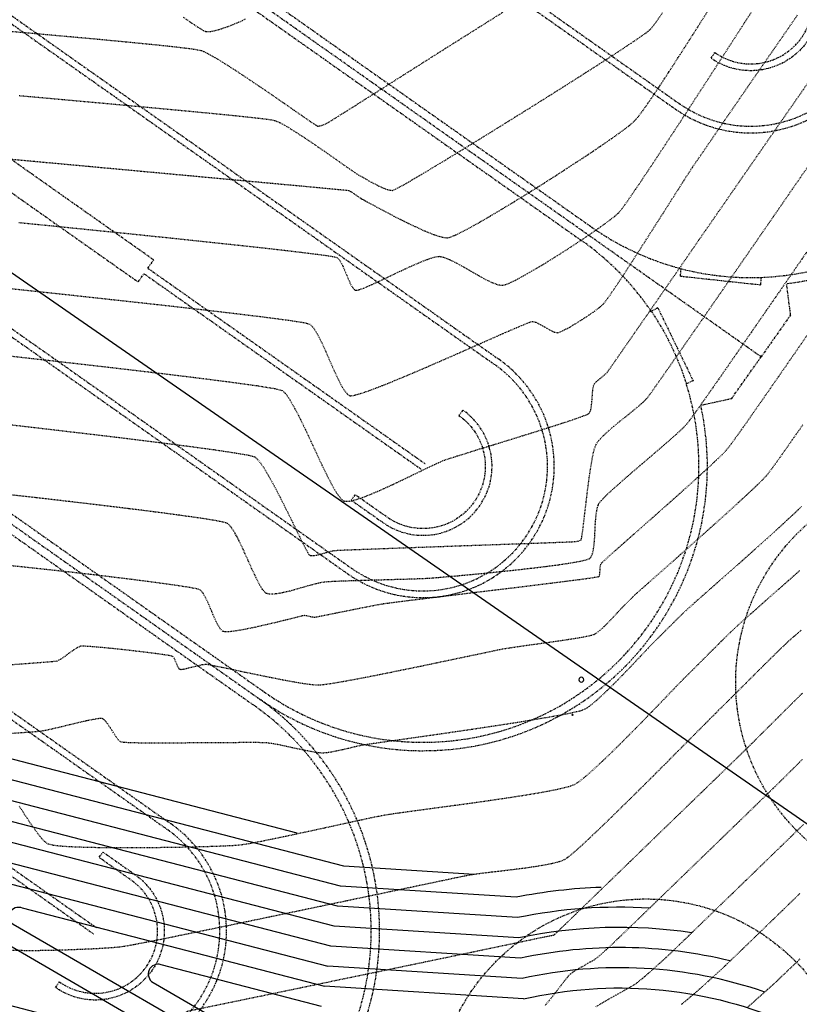
# Model space of a CAD drawing. Units: feet. Extents: x 2182656 to 2183590, y 1199874 to 1201013.
# Drawn here: x 2183245 to 2183361, y 1200447 to 1200594 of the extents above; entities that cross this region are included whole.
import ezdxf

# ---------------------------------------------------------------- set-up
doc = ezdxf.new("R2010")
doc.units = ezdxf.units.FT
doc.header["$LTSCALE"] = 0.5
doc.header["$MEASUREMENT"] = 0
for name, pattern in [('HIDDEN', [0.375, 0.25, -0.125]), ('HIDDEN2', [0.1875, 0.125, -0.0625]), ('PHANTOM2', [1.25, 0.625, -0.125, 0.125, -0.125, 0.125, -0.125])]:
    doc.linetypes.add(name, pattern=pattern)
for name, color, linetype in [('E-BORE', 4, 'CONTINUOUS'), ('F-FUTURE', 11, 'PHANTOM2'), ('P-FENCE', 52, 'FENCE'), ('s-TEXT', 3, 'CONTINUOUS'), ('SRF-E-CONT-MJR', 250, 'HIDDEN'), ('SRF-E-CONT-MNR', 252, 'HIDDEN2'), ('SRF-P-CONT-MJR', 191, 'CONTINUOUS'), ('SRF-P-CONT-MNR', 11, 'CONTINUOUS')]:
    doc.layers.add(name, color=color, linetype=linetype)
doc.styles.get("Standard").update_dxf_attribs({"font": 'simplex.shx'})
doc.linetypes.add('FENCE', pattern='A,0.5,-0.2,["X",Standard,S=0.1,R=0,X=-0.1,Y=-0.05],-0.07', length=0.77)

# ---------------------------------------------------------------- blocks, each defined once
blk = doc.blocks.new('*U111')
at = {"layer": 'E-BORE'}
for p, q in [((2183326.723234, 1200490.162234), (2183326.935366, 1200490.374366)), ((2183326.723234, 1200490.374366), (2183326.935366, 1200490.162234))]:
    blk.add_line(p, q, dxfattribs=at)
blk = doc.blocks.new('BORE-flat-21')
at = {"layer": 'E-BORE'}
for start_param, end_param in [(5.497787, 8.63938), (2.356194, 5.497787)]:
    blk.add_ellipse((0, 0), major_axis=(0.265, 0.265), ratio=1, start_param=start_param, end_param=end_param, dxfattribs=at)
blk = doc.blocks.new('*U155')
at = {"layer": 's-TEXT'}
blk.add_blockref('BORE-flat-21', (2183328.16, 1200495.5), dxfattribs=at)
blk = doc.blocks.new('A$C7e87f337-flat-1')
at = {"layer": 'F-FUTURE'}
for p, q in [((198.16, 145.06), (283.76, 84.69)), ((198.73, 145.88), (284.34, 85.51)), ((171.36, 107.06), (256.96, 46.69)), ((171.93, 107.88), (257.54, 47.51)), ((150.03, 76.82), (235.64, 16.45)), ((149.46, 76.01), (235.06, 15.64)), ((204.83, 60.21), (246.01, 31.16)), ((205.41, 61.02), (246.59, 31.98)), ((284.54, 59.85), (284.67, 61.1)), ((284.54, 59.85), (296.47, 58.56)), ((296.47, 58.56), (296.59, 59.66)), ((300.92, 54.08), (300.33, 58.71)), ((281.2, 55.11), (280.06, 54.56)), ((281.2, 55.11), (286.42, 44.31)), ((300.92, 54.08), (296.53, 47.85)), ((292.13, 41.62), (296.53, 47.85)), ((286.42, 44.31), (285.42, 43.83)), ((292.13, 41.62), (287.57, 40.62)), ((123.23, 38.82), (208.84, -21.55)), ((122.66, 38.01), (208.26, -22.36)), ((156.71, -8.03), (197.89, -37.07)), ((156.13, -8.85), (197.31, -37.89))]:
    blk.add_line(p, q, dxfattribs=at)
for points in [[(296.53, 47.85), (126.2, 167.97)], [(130.19, 166.68), (190.59, 124.09), (191.77, 124.29), (191.95, 123.13), (271.37, 67.12)], [(128.75, 164.64), (189.15, 122.05), (189.35, 120.87), (190.51, 121.08), (269.93, 65.08)], [(77.51, 98.91), (221.95, -2.96)], [(77.51, 98.91), (221.95, -2.96)], [(81.49, 97.63), (141.89, 55.04), (143.07, 55.24), (143.25, 54.07), (222.67, -1.93)], [(80.05, 95.58), (140.45, 52.99), (140.65, 51.81), (141.81, 52.03), (221.23, -3.98)], [(205.41, 61.02), (206.27, 62.25), (161.84, 93.59)], [(159.53, 90.32), (203.96, 58.98), (204.83, 60.21)]]:
    blk.add_lwpolyline(points, dxfattribs=at)
for points in [[(319.35, 135.15, -0.683734), (300.41, 58.73, -0.683734)], [(221.95, -2.96, 0.683734), (287.59, 40.54, 0.683734)], [(221.95, -2.96, -0.683734), (203.01, -79.38, -0.683734)]]:
    blk.add_lwpolyline(points, format="xyb", dxfattribs=at)
at = {"layer": 'F-FUTURE', "flags": 128}
for points in [[(289.67, 93.07, 1), (300.33, 108.19), (295.56, 111.55), (296.14, 112.37), (300.91, 109, -1), (289.09, 92.25)], [(251.63, 39.13, -1), (240.97, 24.01), (236.2, 27.37), (235.62, 26.56), (240.39, 23.2, 1), (252.21, 39.95)], [(192.27, -45.04, 1), (202.93, -29.92), (198.16, -26.56), (198.74, -25.74), (203.51, -29.11, -1), (191.69, -45.86)]]:
    blk.add_lwpolyline(points, format="xyb", close=True, dxfattribs=at)
for points in [[(284.66, 60.95, 0.073567), (296.59, 59.66, 0.008427)], [(280.2, 54.63, -0.073567), (285.42, 43.83, -0.008427)]]:
    blk.add_lwpolyline(points, format="xyb", dxfattribs=at)
at = {"layer": 'F-FUTURE'}
for centre, radius, start, end in [((295, 100.63), 41, 272.2222, 54.8072), ((295, 100.63), 19.5, 234.8072, 54.8072), ((295, 100.63), 18.5, 234.8072, 54.8072), ((295, 100.63), 41, 234.8072, 255.3924), ((246.3, 31.57), 41, 34.222, 54.8072), ((246.3, 31.57), 19.5, 234.8072, 54.8072), ((246.3, 31.57), 18.5, 234.8072, 54.8072), ((246.3, 31.57), 41, 234.8072, 17.3923), ((197.6, -37.48), 41, 272.2222, 54.8072), ((197.6, -37.48), 19.5, 234.8072, 54.8072), ((197.6, -37.48), 18.5, 234.8072, 54.8072)]:
    blk.add_arc(centre, radius, start, end, dxfattribs=at)

msp = doc.modelspace()

# ---------------------------------------------------------------- linework, layer by layer
at = {"layer": 'F-FUTURE'}
for centre in [(2183382.42, 1200495.11), (2183337.73, 1200431.59)]:
    msp.add_circle(centre, 31.33, dxfattribs=at)
at = {"layer": 'P-FENCE', "elevation": 0}
msp.add_lwpolyline([(2182916.41, 1200426.27), (2183083.27, 1200667.05), (2183473.46, 1200396.65), (2183301.63, 1200148.7), (2183030.35, 1200176.83), (2182836.6, 1200311.1), (2182904.45, 1200409.01)], dxfattribs=at)
at = {"layer": 'SRF-E-CONT-MJR', "color": 250, "linetype": 'HIDDEN', "lineweight": -3}
for points, elevation in [([(2183238.38, 1200573.33), (2183246.8, 1200572.55), (2183254.97, 1200571.8), (2183262.75, 1200571.08), (2183269.98, 1200570.41), (2183276.51, 1200569.81), (2183282.21, 1200569.28), (2183286.91, 1200568.85), (2183290.47, 1200568.51), (2183292.74, 1200568.3), (2183293.57, 1200568.21), (2183293.87, 1200568.06), (2183294.23, 1200567.82), (2183294.62, 1200567.54), (2183294.98, 1200567.29), (2183295.26, 1200567.1), (2183295.6, 1200566.91), (2183296.36, 1200566.49), (2183297.45, 1200565.9), (2183298.78, 1200565.18), (2183300.29, 1200564.4), (2183301.88, 1200563.6), (2183303.48, 1200562.83), (2183305, 1200562.15), (2183306.35, 1200561.61), (2183307.47, 1200561.26), (2183308.27, 1200561.16), (2183308.91, 1200561.35), (2183309.98, 1200561.84), (2183311.42, 1200562.59), (2183313.16, 1200563.56), (2183315.15, 1200564.72), (2183317.32, 1200566.02), (2183319.61, 1200567.42), (2183321.98, 1200568.9), (2183324.34, 1200570.4), (2183326.65, 1200571.9), (2183328.85, 1200573.34), (2183330.87, 1200574.7), (2183332.66, 1200575.93), (2183334.15, 1200577), (2183335.29, 1200577.86), (2183336.02, 1200578.49), (2183336.6, 1200579.16), (2183337.43, 1200580.28), (2183338.49, 1200581.8), (2183339.73, 1200583.64), (2183341.12, 1200585.76), (2183342.63, 1200588.1), (2183344.23, 1200590.6), (2183345.89, 1200593.2), (2183347.56, 1200595.85)], 805), ([(2183361.64, 1200559.05), (2183359.05, 1200555.29), (2183356.53, 1200551.64), (2183354.11, 1200548.15), (2183351.85, 1200544.88), (2183349.78, 1200541.9), (2183347.95, 1200539.27), (2183346.39, 1200537.04), (2183345.15, 1200535.29), (2183344.27, 1200534.08), (2183343.79, 1200533.46), (2183343.16, 1200532.81), (2183342.24, 1200531.96), (2183341.08, 1200530.93), (2183339.75, 1200529.78), (2183338.32, 1200528.56), (2183336.84, 1200527.3), (2183335.39, 1200526.05), (2183334.02, 1200524.86), (2183332.8, 1200523.77), (2183331.8, 1200522.83), (2183331.07, 1200522.09), (2183330.67, 1200521.58), (2183330.45, 1200520.94), (2183330.31, 1200520.07), (2183330.21, 1200519.05), (2183330.15, 1200517.93), (2183330.1, 1200516.8), (2183330.02, 1200515.73), (2183329.89, 1200514.77), (2183329.74, 1200514.15), (2183329.6, 1200513.78), (2183329.48, 1200513.6), (2183329.41, 1200513.53), (2183329.35, 1200513.48), (2183329.18, 1200513.39), (2183328.76, 1200513.25), (2183327.93, 1200513.06), (2183326.53, 1200512.8), (2183324.8, 1200512.54), (2183322.81, 1200512.28), (2183320.64, 1200512.02), (2183318.37, 1200511.76), (2183316.07, 1200511.52), (2183313.83, 1200511.29), (2183311.71, 1200511.09), (2183309.8, 1200510.91), (2183308.18, 1200510.77), (2183306.92, 1200510.66), (2183306.1, 1200510.59), (2183305.26, 1200510.53), (2183304.1, 1200510.48), (2183302.7, 1200510.43), (2183301.12, 1200510.39), (2183299.43, 1200510.34), (2183297.69, 1200510.29), (2183295.97, 1200510.24), (2183294.32, 1200510.19), (2183292.83, 1200510.15), (2183291.54, 1200510.1), (2183290.53, 1200510.04), (2183289.86, 1200509.99), (2183289.11, 1200509.85), (2183288.18, 1200509.62), (2183287.13, 1200509.32), (2183286, 1200508.99), (2183284.86, 1200508.68), (2183283.77, 1200508.42), (2183282.78, 1200508.25), (2183282.11, 1200508.2), (2183281.69, 1200508.23), (2183281.46, 1200508.29), (2183281.36, 1200508.33), (2183281.28, 1200508.38), (2183281.1, 1200508.53), (2183280.8, 1200508.88), (2183280.38, 1200509.55), (2183279.81, 1200510.65), (2183279.2, 1200511.95), (2183278.58, 1200513.35), (2183277.94, 1200514.77), (2183277.31, 1200516.11), (2183276.69, 1200517.27), (2183276.11, 1200518.18), (2183275.57, 1200518.73), (2183274.89, 1200518.93), (2183273.39, 1200519.21), (2183271.16, 1200519.56), (2183268.27, 1200519.96), (2183264.83, 1200520.42), (2183260.91, 1200520.91), (2183256.59, 1200521.44), (2183251.97, 1200521.98), (2183247.12, 1200522.54), (2183242.14, 1200523.1)], 800), ([(2183360.81, 1200502.87), (2183359.72, 1200501.9), (2183358.85, 1200501.13), (2183358.27, 1200500.59), (2183357.66, 1200500), (2183356.85, 1200499.21), (2183355.9, 1200498.27), (2183354.84, 1200497.22), (2183353.71, 1200496.1), (2183352.57, 1200494.96), (2183351.45, 1200493.84), (2183350.39, 1200492.78), (2183349.44, 1200491.84), (2183348.64, 1200491.05), (2183348.04, 1200490.45), (2183347.51, 1200489.92), (2183346.64, 1200489.05), (2183345.48, 1200487.88), (2183344.07, 1200486.46), (2183342.46, 1200484.84), (2183340.7, 1200483.07), (2183338.85, 1200481.22), (2183336.94, 1200479.32), (2183335.02, 1200477.42), (2183333.15, 1200475.59), (2183331.38, 1200473.87), (2183329.74, 1200472.31), (2183328.3, 1200470.96), (2183327.09, 1200469.88), (2183326.17, 1200469.11), (2183325.58, 1200468.71), (2183324.83, 1200468.42), (2183323.78, 1200468.16), (2183322.5, 1200467.91), (2183321.05, 1200467.67), (2183319.49, 1200467.45), (2183317.9, 1200467.25), (2183316.33, 1200467.06), (2183314.85, 1200466.89), (2183313.52, 1200466.73), (2183312.4, 1200466.59), (2183311.57, 1200466.46), (2183310.88, 1200466.32), (2183309.59, 1200466.06), (2183307.78, 1200465.68), (2183305.5, 1200465.2), (2183302.82, 1200464.64), (2183299.81, 1200464), (2183296.53, 1200463.31), (2183293.05, 1200462.58), (2183289.44, 1200461.82), (2183285.76, 1200461.05), (2183282.07, 1200460.28), (2183278.44, 1200459.52), (2183274.94, 1200458.79), (2183271.63, 1200458.11), (2183268.58, 1200457.49), (2183265.86, 1200456.93), (2183263.52, 1200456.47), (2183261.64, 1200456.11), (2183260.28, 1200455.86), (2183259.51, 1200455.75), (2183258.59, 1200455.67), (2183257.29, 1200455.58), (2183255.68, 1200455.49), (2183253.82, 1200455.41), (2183251.8, 1200455.33), (2183249.68, 1200455.27), (2183247.54, 1200455.23), (2183245.44, 1200455.23), (2183243.46, 1200455.25)], 795), ([(2183360.63, 1200453.99), (2183359.48, 1200452.89), (2183358.49, 1200451.94), (2183357.71, 1200451.2), (2183357.19, 1200450.71), (2183356.59, 1200450.16), (2183355.82, 1200449.46), (2183354.92, 1200448.65), (2183353.93, 1200447.77), (2183352.89, 1200446.85)], 790)]:
    msp.add_lwpolyline(points, dxfattribs=dict(at, elevation=elevation))
at = {"layer": 'SRF-E-CONT-MNR', "color": 252, "linetype": 'HIDDEN2', "lineweight": -3}
for points, elevation in [([(2183244.57, 1200563.45), (2183247.06, 1200563.2), (2183249.92, 1200562.91), (2183253.07, 1200562.59), (2183256.45, 1200562.25), (2183260, 1200561.89), (2183263.65, 1200561.51), (2183267.34, 1200561.13), (2183271, 1200560.74), (2183274.56, 1200560.36), (2183277.97, 1200560), (2183281.15, 1200559.65), (2183284.04, 1200559.32), (2183286.58, 1200559.02), (2183288.69, 1200558.76), (2183290.33, 1200558.54), (2183291.41, 1200558.36), (2183291.87, 1200558.24), (2183292.27, 1200557.8), (2183292.66, 1200557.07), (2183293.05, 1200556.17), (2183293.44, 1200555.23), (2183293.82, 1200554.37), (2183294.13, 1200553.82), (2183294.36, 1200553.53), (2183294.51, 1200553.41), (2183294.58, 1200553.38), (2183294.64, 1200553.37), (2183294.8, 1200553.38), (2183295.16, 1200553.47), (2183295.82, 1200553.71), (2183296.91, 1200554.17), (2183298.2, 1200554.77), (2183299.63, 1200555.45), (2183301.13, 1200556.16), (2183302.62, 1200556.85), (2183304.02, 1200557.47), (2183305.27, 1200557.97), (2183306.28, 1200558.31), (2183307, 1200558.42), (2183307.69, 1200558.29), (2183308.55, 1200557.95), (2183309.55, 1200557.45), (2183310.63, 1200556.85), (2183311.75, 1200556.2), (2183312.86, 1200555.56), (2183313.94, 1200554.98), (2183314.92, 1200554.51), (2183315.76, 1200554.2), (2183316.43, 1200554.11), (2183317.06, 1200554.28), (2183318.03, 1200554.71), (2183319.28, 1200555.37), (2183320.75, 1200556.19), (2183322.38, 1200557.16), (2183324.11, 1200558.22), (2183325.87, 1200559.34), (2183327.6, 1200560.47), (2183329.24, 1200561.57), (2183330.74, 1200562.61), (2183332.02, 1200563.53), (2183333.03, 1200564.31), (2183333.7, 1200564.89), (2183334.19, 1200565.49), (2183335.04, 1200566.68), (2183336.22, 1200568.38), (2183337.67, 1200570.55), (2183339.37, 1200573.1), (2183341.27, 1200575.99), (2183343.34, 1200579.14), (2183345.53, 1200582.51), (2183347.8, 1200586.01), (2183350.13, 1200589.61), (2183352.46, 1200593.22), (2183354.76, 1200596.79)], 804), ([(2183242.75, 1200591.91), (2183247.59, 1200591.49), (2183252.22, 1200591.07), (2183256.56, 1200590.68), (2183260.51, 1200590.3), (2183264.01, 1200589.96), (2183266.96, 1200589.65), (2183269.28, 1200589.39), (2183270.89, 1200589.17), (2183271.71, 1200589), (2183272.54, 1200588.62), (2183273.71, 1200587.97), (2183275.14, 1200587.09), (2183276.77, 1200586.04), (2183278.53, 1200584.88), (2183280.35, 1200583.65), (2183282.16, 1200582.42), (2183283.89, 1200581.22), (2183285.47, 1200580.12), (2183286.84, 1200579.18), (2183287.92, 1200578.43), (2183288.64, 1200577.94), (2183288.95, 1200577.76), (2183289.25, 1200577.79), (2183289.65, 1200577.91), (2183290.06, 1200578.07), (2183290.36, 1200578.2), (2183290.69, 1200578.4), (2183291.56, 1200578.95), (2183292.91, 1200579.79), (2183294.67, 1200580.9), (2183296.79, 1200582.24), (2183299.2, 1200583.77), (2183301.86, 1200585.45), (2183304.7, 1200587.25), (2183307.65, 1200589.12), (2183310.67, 1200591.02), (2183313.69, 1200592.93), (2183316.66, 1200594.8)], 807), ([(2183244.63, 1200582.31), (2183251.1, 1200581.73), (2183257.27, 1200581.17), (2183263.03, 1200580.64), (2183268.27, 1200580.15), (2183272.87, 1200579.71), (2183276.72, 1200579.33), (2183279.71, 1200579.01), (2183281.72, 1200578.77), (2183282.64, 1200578.6), (2183283.43, 1200578.25), (2183284.49, 1200577.65), (2183285.74, 1200576.87), (2183287.12, 1200575.97), (2183288.57, 1200574.99), (2183290.02, 1200573.99), (2183291.41, 1200573.02), (2183292.66, 1200572.13), (2183293.73, 1200571.39), (2183294.53, 1200570.84), (2183295.01, 1200570.53), (2183295.58, 1200570.21), (2183296.3, 1200569.8), (2183297.12, 1200569.35), (2183297.98, 1200568.91), (2183298.8, 1200568.53), (2183299.53, 1200568.28), (2183300.1, 1200568.21), (2183300.54, 1200568.4), (2183301.5, 1200568.91), (2183302.91, 1200569.72), (2183304.71, 1200570.78), (2183306.84, 1200572.05), (2183309.24, 1200573.51), (2183311.85, 1200575.11), (2183314.62, 1200576.82), (2183317.49, 1200578.6), (2183320.39, 1200580.4), (2183323.27, 1200582.21), (2183326.06, 1200583.97), (2183328.72, 1200585.66), (2183331.17, 1200587.23), (2183333.36, 1200588.65), (2183335.23, 1200589.89), (2183336.72, 1200590.89), (2183337.78, 1200591.64), (2183338.34, 1200592.08), (2183338.86, 1200592.68), (2183339.48, 1200593.53), (2183340.19, 1200594.6)], 806), ([(2183243.41, 1200553.62), (2183251.04, 1200552.81), (2183258.32, 1200552.01), (2183265.11, 1200551.27), (2183271.26, 1200550.57), (2183276.65, 1200549.94), (2183281.14, 1200549.39), (2183284.58, 1200548.94), (2183286.85, 1200548.59), (2183287.8, 1200548.36), (2183288.34, 1200547.8), (2183288.92, 1200546.87), (2183289.53, 1200545.67), (2183290.16, 1200544.29), (2183290.79, 1200542.83), (2183291.43, 1200541.39), (2183292.05, 1200540.06), (2183292.64, 1200538.94), (2183293.1, 1200538.26), (2183293.42, 1200537.91), (2183293.63, 1200537.76), (2183293.73, 1200537.72), (2183293.8, 1200537.7), (2183294.01, 1200537.7), (2183294.47, 1200537.79), (2183295.33, 1200538.03), (2183296.77, 1200538.52), (2183298.55, 1200539.2), (2183300.59, 1200540.03), (2183302.83, 1200540.96), (2183305.19, 1200541.97), (2183307.62, 1200543.03), (2183310.03, 1200544.09), (2183312.37, 1200545.12), (2183314.56, 1200546.09), (2183316.53, 1200546.96), (2183318.22, 1200547.69), (2183319.56, 1200548.26), (2183320.47, 1200548.63), (2183320.9, 1200548.75), (2183321.4, 1200548.62), (2183322.05, 1200548.3), (2183322.76, 1200547.88), (2183323.47, 1200547.47), (2183324.11, 1200547.17), (2183324.6, 1200547.06), (2183325, 1200547.18), (2183325.63, 1200547.48), (2183326.44, 1200547.91), (2183327.35, 1200548.45), (2183328.31, 1200549.05), (2183329.25, 1200549.67), (2183330.12, 1200550.28), (2183330.85, 1200550.83), (2183331.38, 1200551.29), (2183331.78, 1200551.78), (2183332.41, 1200552.66), (2183333.24, 1200553.88), (2183334.24, 1200555.38), (2183335.35, 1200557.1), (2183336.55, 1200558.96), (2183337.8, 1200560.91), (2183339.06, 1200562.88), (2183340.29, 1200564.81), (2183341.45, 1200566.64), (2183342.51, 1200568.3), (2183343.42, 1200569.73), (2183344.16, 1200570.87), (2183344.67, 1200571.66), (2183345.11, 1200572.29), (2183345.84, 1200573.36), (2183346.83, 1200574.81), (2183348.05, 1200576.58), (2183349.47, 1200578.65), (2183351.06, 1200580.95), (2183352.77, 1200583.44), (2183354.59, 1200586.07), (2183356.48, 1200588.8), (2183358.4, 1200591.57), (2183360.32, 1200594.34)], 803), ([(2183269, 1200593.96), (2183270.18, 1200593.13), (2183271.18, 1200592.46), (2183271.95, 1200592), (2183272.42, 1200591.81), (2183273.01, 1200591.82), (2183273.78, 1200591.98), (2183274.66, 1200592.24), (2183275.57, 1200592.56), (2183276.44, 1200592.89), (2183277.21, 1200593.22), (2183277.81, 1200593.48), (2183278.27, 1200593.75)], 808), ([(2183240.55, 1200543.92), (2183249.07, 1200542.96), (2183257.03, 1200542.05), (2183264.25, 1200541.2), (2183270.59, 1200540.43), (2183275.86, 1200539.76), (2183279.92, 1200539.2), (2183282.59, 1200538.77), (2183283.72, 1200538.48), (2183284.27, 1200537.94), (2183284.9, 1200537.01), (2183285.6, 1200535.76), (2183286.36, 1200534.28), (2183287.16, 1200532.63), (2183287.98, 1200530.88), (2183288.8, 1200529.1), (2183289.61, 1200527.38), (2183290.39, 1200525.78), (2183291.12, 1200524.38), (2183291.79, 1200523.24), (2183292.27, 1200522.57), (2183292.59, 1200522.24), (2183292.78, 1200522.1), (2183292.87, 1200522.06), (2183292.97, 1200522.03), (2183293.22, 1200522.01), (2183293.68, 1200522.04), (2183294.46, 1200522.21), (2183295.64, 1200522.59), (2183297.01, 1200523.13), (2183298.51, 1200523.77), (2183300.08, 1200524.49), (2183301.67, 1200525.24), (2183303.21, 1200525.98), (2183304.64, 1200526.68), (2183305.92, 1200527.3), (2183306.98, 1200527.78), (2183307.76, 1200528.11), (2183308.53, 1200528.37), (2183309.72, 1200528.75), (2183311.25, 1200529.23), (2183313.04, 1200529.79), (2183315.03, 1200530.4), (2183317.14, 1200531.05), (2183319.29, 1200531.72), (2183321.41, 1200532.38), (2183323.43, 1200533.02), (2183325.26, 1200533.61), (2183326.85, 1200534.13), (2183328.1, 1200534.57), (2183328.82, 1200534.84), (2183329.17, 1200535), (2183329.3, 1200535.08), (2183329.33, 1200535.11), (2183329.38, 1200535.16), (2183329.45, 1200535.32), (2183329.55, 1200535.62), (2183329.65, 1200536.13), (2183329.73, 1200536.89), (2183329.79, 1200537.68), (2183329.84, 1200538.41), (2183329.91, 1200539), (2183330, 1200539.36), (2183330.27, 1200539.69), (2183330.7, 1200540.07), (2183331.19, 1200540.47), (2183331.64, 1200540.84), (2183331.97, 1200541.15), (2183332.29, 1200541.6), (2183333.11, 1200542.77), (2183334.38, 1200544.6), (2183336.05, 1200547), (2183338.06, 1200549.91), (2183340.37, 1200553.24), (2183342.92, 1200556.93), (2183345.66, 1200560.9), (2183348.55, 1200565.07), (2183351.53, 1200569.37), (2183354.55, 1200573.72), (2183357.56, 1200578.06), (2183360.51, 1200582.3), (2183363.35, 1200586.38)], 802), ([(2183239.61, 1200533.82), (2183246.45, 1200533.04), (2183252.98, 1200532.27), (2183259.08, 1200531.55), (2183264.61, 1200530.86), (2183269.47, 1200530.24), (2183273.52, 1200529.69), (2183276.65, 1200529.22), (2183278.73, 1200528.86), (2183279.65, 1200528.61), (2183280.22, 1200528.04), (2183280.91, 1200527.08), (2183281.68, 1200525.8), (2183282.52, 1200524.28), (2183283.38, 1200522.62), (2183284.25, 1200520.9), (2183285.08, 1200519.2), (2183285.86, 1200517.61), (2183286.54, 1200516.2), (2183287.12, 1200515.08), (2183287.47, 1200514.43), (2183287.66, 1200514.12), (2183287.75, 1200514.01), (2183287.79, 1200513.99), (2183287.86, 1200513.96), (2183288.02, 1200513.94), (2183288.33, 1200513.94), (2183288.83, 1200514.03), (2183289.54, 1200514.2), (2183290.28, 1200514.41), (2183290.94, 1200514.6), (2183291.46, 1200514.7), (2183291.92, 1200514.73), (2183292.97, 1200514.78), (2183294.53, 1200514.84), (2183296.52, 1200514.91), (2183298.86, 1200515), (2183301.48, 1200515.1), (2183304.28, 1200515.2), (2183307.21, 1200515.3), (2183310.16, 1200515.41), (2183313.08, 1200515.51), (2183315.88, 1200515.61), (2183318.47, 1200515.7), (2183320.79, 1200515.78), (2183322.75, 1200515.85), (2183324.27, 1200515.91), (2183325.28, 1200515.95), (2183325.7, 1200515.96), (2183326.13, 1200515.98), (2183326.69, 1200516), (2183327.28, 1200516.04), (2183327.7, 1200516.1), (2183327.95, 1200516.17), (2183328.07, 1200516.23), (2183328.11, 1200516.27), (2183328.13, 1200516.3), (2183328.16, 1200516.42), (2183328.23, 1200516.76), (2183328.34, 1200517.47), (2183328.49, 1200518.7), (2183328.67, 1200520.22), (2183328.87, 1200521.93), (2183329.09, 1200523.72), (2183329.32, 1200525.5), (2183329.57, 1200527.16), (2183329.82, 1200528.61), (2183330.08, 1200529.75), (2183330.34, 1200530.47), (2183330.74, 1200531.05), (2183331.35, 1200531.71), (2183332.12, 1200532.42), (2183333, 1200533.18), (2183333.94, 1200533.95), (2183334.9, 1200534.72), (2183335.82, 1200535.46), (2183336.65, 1200536.15), (2183337.36, 1200536.77), (2183337.88, 1200537.3), (2183338.32, 1200537.88), (2183339.2, 1200539.11), (2183340.47, 1200540.92), (2183342.1, 1200543.25), (2183344.04, 1200546.04), (2183346.23, 1200549.2), (2183348.64, 1200552.68), (2183351.22, 1200556.41), (2183353.92, 1200560.31), (2183356.7, 1200564.33), (2183359.5, 1200568.39), (2183362.3, 1200572.43)], 801), ([(2183361.8, 1200546.83), (2183359.55, 1200543.57), (2183357.43, 1200540.52), (2183355.49, 1200537.72), (2183353.76, 1200535.24), (2183352.28, 1200533.13), (2183351.08, 1200531.46), (2183350.21, 1200530.26), (2183349.7, 1200529.62), (2183349.03, 1200528.91), (2183347.98, 1200527.91), (2183346.64, 1200526.66), (2183345.07, 1200525.23), (2183343.32, 1200523.66), (2183341.48, 1200522.02), (2183339.6, 1200520.35), (2183337.75, 1200518.71), (2183336, 1200517.16), (2183334.41, 1200515.76), (2183333.05, 1200514.56), (2183331.99, 1200513.6), (2183331.28, 1200512.96), (2183331.01, 1200512.69), (2183330.93, 1200512.37), (2183330.89, 1200511.93), (2183330.87, 1200511.45), (2183330.83, 1200511.11), (2183330.78, 1200510.91), (2183330.74, 1200510.82), (2183330.71, 1200510.78), (2183330.69, 1200510.77), (2183330.56, 1200510.74), (2183330.18, 1200510.68), (2183329.35, 1200510.56), (2183327.85, 1200510.35), (2183325.9, 1200510.1), (2183323.61, 1200509.81), (2183321.04, 1200509.49), (2183318.28, 1200509.15), (2183315.41, 1200508.81), (2183312.52, 1200508.46), (2183309.7, 1200508.11), (2183307.02, 1200507.79), (2183304.57, 1200507.49), (2183302.43, 1200507.23), (2183300.68, 1200507.01), (2183299.41, 1200506.85), (2183298.7, 1200506.75), (2183297.91, 1200506.61), (2183296.86, 1200506.41), (2183295.62, 1200506.17), (2183294.28, 1200505.9), (2183292.92, 1200505.62), (2183291.61, 1200505.36), (2183290.43, 1200505.12), (2183289.47, 1200504.93), (2183288.79, 1200504.8), (2183288.48, 1200504.75), (2183288.15, 1200504.79), (2183287.73, 1200504.89), (2183287.31, 1200504.98), (2183286.98, 1200505.03), (2183286.6, 1200504.95), (2183285.71, 1200504.73), (2183284.45, 1200504.42), (2183282.93, 1200504.04), (2183281.27, 1200503.65), (2183279.58, 1200503.27), (2183277.98, 1200502.94), (2183276.6, 1200502.71), (2183275.72, 1200502.62), (2183275.24, 1200502.61), (2183275.02, 1200502.64), (2183274.94, 1200502.67), (2183274.85, 1200502.72), (2183274.68, 1200502.86), (2183274.42, 1200503.18), (2183274.08, 1200503.75), (2183273.65, 1200504.66), (2183273.22, 1200505.67), (2183272.79, 1200506.69), (2183272.36, 1200507.63), (2183271.93, 1200508.38), (2183271.5, 1200508.85), (2183271, 1200509), (2183269.93, 1200509.2), (2183268.35, 1200509.45), (2183266.33, 1200509.74), (2183263.93, 1200510.06), (2183261.23, 1200510.41), (2183258.28, 1200510.77), (2183255.15, 1200511.14), (2183251.92, 1200511.51), (2183248.64, 1200511.87), (2183245.39, 1200512.22), (2183242.23, 1200512.54)], 799), ([(2183361.07, 1200533.39), (2183359.45, 1200531.08), (2183358.07, 1200529.11), (2183356.94, 1200527.53), (2183356.11, 1200526.4), (2183355.61, 1200525.77), (2183354.98, 1200525.11), (2183354.01, 1200524.17), (2183352.77, 1200523.01), (2183351.31, 1200521.66), (2183349.68, 1200520.17), (2183347.93, 1200518.6), (2183346.13, 1200516.99), (2183344.33, 1200515.38), (2183342.57, 1200513.82), (2183340.92, 1200512.36), (2183339.44, 1200511.05), (2183338.17, 1200509.93), (2183337.16, 1200509.05), (2183336.49, 1200508.45), (2183336.19, 1200508.19), (2183335.87, 1200507.87), (2183335.46, 1200507.46), (2183335.01, 1200507.02), (2183334.6, 1200506.61), (2183334.28, 1200506.29), (2183333.97, 1200505.96), (2183333.45, 1200505.4), (2183332.79, 1200504.69), (2183332.06, 1200503.92), (2183331.32, 1200503.2), (2183330.64, 1200502.6), (2183330.08, 1200502.22), (2183329.57, 1200502.05), (2183328.7, 1200501.86), (2183327.54, 1200501.66), (2183326.17, 1200501.44), (2183324.66, 1200501.21), (2183323.07, 1200500.99), (2183321.49, 1200500.77), (2183319.99, 1200500.56), (2183318.64, 1200500.37), (2183317.51, 1200500.2), (2183316.68, 1200500.07), (2183315.94, 1200499.93), (2183314.74, 1200499.68), (2183313.14, 1200499.34), (2183311.22, 1200498.94), (2183309.05, 1200498.48), (2183306.7, 1200497.99), (2183304.23, 1200497.47), (2183301.73, 1200496.96), (2183299.26, 1200496.45), (2183296.89, 1200495.98), (2183294.7, 1200495.56), (2183292.75, 1200495.2), (2183291.11, 1200494.92), (2183289.86, 1200494.74), (2183289.07, 1200494.67), (2183288.19, 1200494.73), (2183286.95, 1200494.89), (2183285.43, 1200495.15), (2183283.72, 1200495.46), (2183281.88, 1200495.83), (2183280, 1200496.21), (2183278.16, 1200496.59), (2183276.44, 1200496.96), (2183274.92, 1200497.28), (2183273.67, 1200497.53), (2183272.78, 1200497.7), (2183272.32, 1200497.76), (2183271.77, 1200497.69), (2183271.04, 1200497.53), (2183270.23, 1200497.32), (2183269.47, 1200497.13), (2183268.96, 1200497.02), (2183268.68, 1200496.99), (2183268.55, 1200497), (2183268.51, 1200497.01), (2183268.46, 1200497.04), (2183268.38, 1200497.13), (2183268.25, 1200497.33), (2183268.07, 1200497.7), (2183267.86, 1200498.22), (2183267.64, 1200498.69), (2183267.42, 1200498.97), (2183267.04, 1200499.06), (2183266.16, 1200499.2), (2183264.9, 1200499.38), (2183263.36, 1200499.57), (2183261.65, 1200499.78), (2183259.87, 1200499.98), (2183258.14, 1200500.16), (2183256.55, 1200500.31), (2183255.22, 1200500.42), (2183254.24, 1200500.48), (2183253.74, 1200500.46), (2183253.24, 1200500.25), (2183252.63, 1200499.86), (2183251.96, 1200499.38), (2183251.3, 1200498.89), (2183250.69, 1200498.48), (2183250.19, 1200498.24), (2183249.45, 1200498.16), (2183247.58, 1200498.01), (2183244.69, 1200497.79), (2183240.89, 1200497.52)], 798), ([(2183360.88, 1200521.25), (2183359.9, 1200520.31), (2183358.66, 1200519.15), (2183357.2, 1200517.81), (2183355.59, 1200516.35), (2183353.88, 1200514.81), (2183352.13, 1200513.25), (2183350.39, 1200511.71), (2183348.73, 1200510.24), (2183347.2, 1200508.89), (2183345.86, 1200507.71), (2183344.77, 1200506.75), (2183343.98, 1200506.04), (2183343.55, 1200505.65), (2183343.09, 1200505.21), (2183342.52, 1200504.65), (2183341.88, 1200504.01), (2183341.2, 1200503.34), (2183340.53, 1200502.66), (2183339.89, 1200502.03), (2183339.32, 1200501.46), (2183338.87, 1200501.01), (2183338.44, 1200500.57), (2183337.76, 1200499.85), (2183336.88, 1200498.92), (2183335.86, 1200497.83), (2183334.72, 1200496.65), (2183333.54, 1200495.44), (2183332.36, 1200494.26), (2183331.22, 1200493.17), (2183330.18, 1200492.23), (2183329.28, 1200491.5), (2183328.58, 1200491.05), (2183327.87, 1200490.82), (2183326.61, 1200490.52), (2183324.87, 1200490.18), (2183322.74, 1200489.81), (2183320.29, 1200489.4), (2183317.62, 1200488.97), (2183314.79, 1200488.54), (2183311.89, 1200488.1), (2183309, 1200487.68), (2183306.19, 1200487.27), (2183303.56, 1200486.9), (2183301.18, 1200486.56), (2183299.14, 1200486.27), (2183297.5, 1200486.04), (2183296.36, 1200485.87), (2183295.79, 1200485.79), (2183295.19, 1200485.67), (2183294.45, 1200485.5), (2183293.61, 1200485.3), (2183292.72, 1200485.1), (2183291.84, 1200484.91), (2183291, 1200484.74), (2183290.26, 1200484.63), (2183289.66, 1200484.59), (2183289.08, 1200484.63), (2183288.28, 1200484.76), (2183287.33, 1200484.94), (2183286.27, 1200485.16), (2183285.16, 1200485.4), (2183284.06, 1200485.64), (2183283.03, 1200485.85), (2183282.13, 1200486.01), (2183281.4, 1200486.11), (2183280.76, 1200486.14), (2183279.66, 1200486.15), (2183278.2, 1200486.15), (2183276.44, 1200486.14), (2183274.46, 1200486.13), (2183272.35, 1200486.11), (2183270.17, 1200486.1), (2183268.01, 1200486.08), (2183265.95, 1200486.07), (2183264.05, 1200486.07), (2183262.41, 1200486.09), (2183261.09, 1200486.12), (2183260.17, 1200486.17), (2183259.73, 1200486.24), (2183259.37, 1200486.54), (2183258.98, 1200487.05), (2183258.57, 1200487.68), (2183258.16, 1200488.34), (2183257.75, 1200488.96), (2183257.43, 1200489.36), (2183257.21, 1200489.58), (2183257.07, 1200489.67), (2183257, 1200489.71), (2183256.94, 1200489.72), (2183256.77, 1200489.73), (2183256.41, 1200489.71), (2183255.74, 1200489.61), (2183254.69, 1200489.4), (2183253.46, 1200489.12), (2183252.15, 1200488.8), (2183250.83, 1200488.48), (2183249.59, 1200488.19), (2183248.51, 1200487.95), (2183247.68, 1200487.81), (2183246.84, 1200487.73), (2183244.95, 1200487.6), (2183242.14, 1200487.41)], 797), ([(2183360.55, 1200511.68), (2183358.98, 1200510.28), (2183357.42, 1200508.9), (2183355.91, 1200507.57), (2183354.51, 1200506.33), (2183353.26, 1200505.22), (2183352.21, 1200504.3), (2183351.41, 1200503.58), (2183350.91, 1200503.12), (2183350.36, 1200502.6), (2183349.68, 1200501.93), (2183348.9, 1200501.16), (2183348.05, 1200500.31), (2183347.17, 1200499.44), (2183346.29, 1200498.56), (2183345.45, 1200497.71), (2183344.67, 1200496.94), (2183343.99, 1200496.26), (2183343.45, 1200495.73), (2183342.97, 1200495.24), (2183342.2, 1200494.45), (2183341.2, 1200493.4), (2183340.01, 1200492.16), (2183338.66, 1200490.77), (2183337.22, 1200489.28), (2183335.71, 1200487.75), (2183334.18, 1200486.21), (2183332.68, 1200484.73), (2183331.24, 1200483.35), (2183329.92, 1200482.13), (2183328.76, 1200481.11), (2183327.8, 1200480.34), (2183327.08, 1200479.88), (2183326.29, 1200479.59), (2183325.04, 1200479.28), (2183323.4, 1200478.94), (2183321.45, 1200478.59), (2183319.25, 1200478.23), (2183316.87, 1200477.86), (2183314.39, 1200477.5), (2183311.86, 1200477.14), (2183309.36, 1200476.8), (2183306.97, 1200476.48), (2183304.74, 1200476.18), (2183302.75, 1200475.91), (2183301.06, 1200475.68), (2183299.75, 1200475.49), (2183298.89, 1200475.35), (2183298.05, 1200475.19), (2183296.88, 1200474.95), (2183295.44, 1200474.64), (2183293.78, 1200474.28), (2183291.96, 1200473.88), (2183290.03, 1200473.46), (2183288.05, 1200473.03), (2183286.06, 1200472.6), (2183284.13, 1200472.19), (2183282.31, 1200471.81), (2183280.65, 1200471.48), (2183279.21, 1200471.2), (2183278.04, 1200471), (2183277.19, 1200470.89), (2183276.31, 1200470.83), (2183274.97, 1200470.76), (2183273.24, 1200470.7), (2183271.2, 1200470.64), (2183268.91, 1200470.59), (2183266.46, 1200470.55), (2183263.91, 1200470.52), (2183261.34, 1200470.5), (2183258.82, 1200470.51), (2183256.43, 1200470.53), (2183254.23, 1200470.58), (2183252.32, 1200470.65), (2183250.75, 1200470.75), (2183249.6, 1200470.89), (2183248.94, 1200471.06), (2183248.37, 1200471.48), (2183247.71, 1200472.21), (2183246.99, 1200473.16), (2183246.22, 1200474.28), (2183245.42, 1200475.49), (2183244.62, 1200476.73)], 796), ([(2183360.99, 1200493.49), (2183359.74, 1200492.25), (2183358.48, 1200491), (2183357.24, 1200489.76), (2183356.05, 1200488.58), (2183354.96, 1200487.49), (2183354, 1200486.53), (2183353.21, 1200485.75), (2183352.62, 1200485.17), (2183352.07, 1200484.63), (2183351.11, 1200483.7), (2183349.81, 1200482.44), (2183348.21, 1200480.89), (2183346.38, 1200479.11), (2183344.35, 1200477.15), (2183342.18, 1200475.05), (2183339.93, 1200472.87), (2183337.65, 1200470.66), (2183335.38, 1200468.47), (2183333.19, 1200466.34), (2183331.11, 1200464.34), (2183329.22, 1200462.5), (2183327.55, 1200460.89), (2183326.16, 1200459.54), (2183325.1, 1200458.52), (2183324.43, 1200457.87), (2183324.19, 1200457.64), (2183324.13, 1200457.6), (2183324.07, 1200457.53), (2183323.94, 1200457.5), (2183323.68, 1200457.45), (2183323.47, 1200457.4), (2183322.93, 1200457.29), (2183321.42, 1200456.98), (2183319.04, 1200456.48), (2183315.88, 1200455.82), (2183312.06, 1200455.02), (2183307.66, 1200454.1), (2183302.8, 1200453.09), (2183297.57, 1200452), (2183292.07, 1200450.86), (2183286.4, 1200449.68), (2183280.67, 1200448.49), (2183274.97, 1200447.31), (2183269.41, 1200446.16)], 794), ([(2183360.97, 1200483.63), (2183359.75, 1200482.41), (2183358.69, 1200481.35), (2183357.83, 1200480.5), (2183357.21, 1200479.89), (2183356.62, 1200479.31), (2183355.66, 1200478.38), (2183354.4, 1200477.16), (2183352.88, 1200475.68), (2183351.14, 1200474), (2183349.25, 1200472.17), (2183347.25, 1200470.23), (2183345.2, 1200468.24), (2183343.13, 1200466.24), (2183341.11, 1200464.29), (2183339.19, 1200462.42), (2183337.41, 1200460.7), (2183335.82, 1200459.17), (2183334.48, 1200457.87), (2183333.44, 1200456.87), (2183332.74, 1200456.2), (2183332.44, 1200455.91), (2183332.08, 1200455.58), (2183331.61, 1200455.16), (2183331.11, 1200454.71), (2183330.63, 1200454.3), (2183330.25, 1200454), (2183329.92, 1200453.79), (2183329.41, 1200453.5), (2183328.79, 1200453.15), (2183328.12, 1200452.77), (2183327.47, 1200452.39), (2183326.91, 1200452.04), (2183326.5, 1200451.74), (2183326.13, 1200451.34), (2183325.6, 1200450.68), (2183324.95, 1200449.84), (2183324.23, 1200448.89), (2183323.48, 1200447.94), (2183322.74, 1200447.07)], 793), ([(2183361.17, 1200474), (2183360.23, 1200473.08), (2183359.03, 1200471.91), (2183357.6, 1200470.53), (2183356.01, 1200468.99), (2183354.3, 1200467.32), (2183352.51, 1200465.59), (2183350.69, 1200463.82), (2183348.88, 1200462.08), (2183347.14, 1200460.39), (2183345.51, 1200458.82), (2183344.05, 1200457.4), (2183342.78, 1200456.18), (2183341.77, 1200455.2), (2183341.06, 1200454.52), (2183340.69, 1200454.18), (2183340.21, 1200453.73), (2183339.59, 1200453.18), (2183338.9, 1200452.56), (2183338.18, 1200451.92), (2183337.48, 1200451.31), (2183336.84, 1200450.79), (2183336.33, 1200450.38), (2183335.85, 1200450.07), (2183335.14, 1200449.65), (2183334.26, 1200449.16), (2183333.27, 1200448.6), (2183332.24, 1200448.02), (2183331.23, 1200447.43), (2183330.28, 1200446.86)], 792), ([(2183360.61, 1200463.71), (2183358.98, 1200462.13), (2183357.31, 1200460.51), (2183355.66, 1200458.91), (2183354.07, 1200457.37), (2183352.61, 1200455.96), (2183351.31, 1200454.7), (2183350.23, 1200453.67), (2183349.42, 1200452.9), (2183348.94, 1200452.44), (2183348.39, 1200451.94), (2183347.72, 1200451.33), (2183346.96, 1200450.64), (2183346.14, 1200449.91), (2183345.3, 1200449.17), (2183344.47, 1200448.45), (2183343.69, 1200447.79), (2183342.99, 1200447.21)], 791)]:
    msp.add_lwpolyline(points, dxfattribs=dict(at, elevation=elevation))
at = {"layer": 'SRF-P-CONT-MJR', "flags": 128}
for points, elevation in [([(2183292.86, 1200467.79), (2183224.71, 1200485.47), (2183134.67, 1200531.97)], 795), ([(2183312.23, 1200466.56), (2183292.86, 1200467.79)], 795), ([(2183319.34, 1200451.08), (2183290.48, 1200452.92)], 790)]:
    msp.add_lwpolyline(points, dxfattribs=dict(at, elevation=elevation))
at = {"layer": 'SRF-P-CONT-MJR', "elevation": 790, "flags": 128}
for points in [[(2183259.16, 1200425.91), (2183214.7, 1200451.57, -0.883512), (2183216.15, 1200454.22), (2183259.98, 1200442.72, 0.803195), (2183261.35, 1200445.39), (2183223.36, 1200467.47, -0.908846), (2183224.72, 1200469.97), (2183290.48, 1200452.92)], [(2183355.4, 1200449.08, 0.139275), (2183319.34, 1200451.08)]]:
    msp.add_lwpolyline(points, format="xyb", dxfattribs=at)
at = {"layer": 'SRF-P-CONT-MNR', "flags": 128}
for points, elevation in [([(2183285.94, 1200472.69), (2183225.79, 1200488.29), (2183116.78, 1200544.58, 0.866429), (2183115.1, 1200542.1), (2183147.74, 1200511.74, -0.907558), (2183146.13, 1200509.2), (2183106.66, 1200529.7, 0.834108), (2183104.99, 1200527.24), (2183162.41, 1200473.93)], 796), ([(2183331.1, 1200464.64, 0.040836), (2183318.46, 1200463.16, 0.040836)], 793), ([(2183192.19, 1200281.33), (2183213.31, 1200266.44, 0.09136), (2183231.27, 1200281.09, 0.164466), (2183223.66, 1200258.05), (2183256.51, 1200234.95), (2183283.71, 1200273.62), (2183281.48, 1200278.11, 0.164718), (2183307.63, 1200296.92), (2183321.55, 1200316.93), (2183319.95, 1200325.89, -0.434963), (2183321.57, 1200328.19), (2183330.43, 1200329.69), (2183345.52, 1200351.85, 0.826945), (2183278.68, 1200402.69, 0.186523), (2183261.32, 1200428.12), (2183235.29, 1200443.15, -0.811554), (2183236.69, 1200445.79), (2183280.45, 1200434.31, 0.749752), (2183281.79, 1200437.01), (2183243.73, 1200459.11, -0.916737), (2183245.05, 1200461.6), (2183290, 1200449.94)], 789), ([(2183338.3, 1200461.56, 0.06583), (2183318.66, 1200460.14, 0.06583)], 793), ([(2183344.56, 1200457.89, 0.089816), (2183318.88, 1200457.12, 0.089816)], 792), ([(2183350.28, 1200453.71, 0.114293), (2183319.11, 1200454.1)], 791), ([(2183289.52, 1200446.96), (2183265.69, 1200453.15, 0.899156), (2183264.51, 1200450.51), (2183283.3, 1200439.6), (2183304.94, 1200434.5, -0.856564), (2183304.76, 1200432.07, 0.021645), (2183277.9, 1200431.88), (2183257.2, 1200437.31, 0.809856), (2183255.88, 1200434.73)], 788), ([(2183319.58, 1200448.06, -0.1573), (2183358.13, 1200444.83, 0.023902), (2183359.95, 1200444.07)], 789)]:
    msp.add_lwpolyline(points, format="xyb", dxfattribs=dict(at, elevation=elevation))
for points, elevation in [([(2183292.38, 1200464.82), (2183223.63, 1200482.65), (2183152.56, 1200519.36)], 794), ([(2183291.9, 1200461.84), (2183222.56, 1200479.83), (2183170.44, 1200506.74)], 793), ([(2183291.43, 1200458.87), (2183221.48, 1200477.01), (2183188.33, 1200494.13)], 792), ([(2183290.95, 1200455.89), (2183220.4, 1200474.2), (2183206.22, 1200481.52)], 791), ([(2183318.46, 1200463.16), (2183292.38, 1200464.82)], 794), ([(2183318.66, 1200460.14), (2183291.9, 1200461.84)], 793), ([(2183318.88, 1200457.12), (2183291.43, 1200458.87)], 792), ([(2183319.11, 1200454.1), (2183290.95, 1200455.89)], 791), ([(2183319.58, 1200448.06), (2183290, 1200449.94)], 789)]:
    msp.add_lwpolyline(points, dxfattribs=dict(at, elevation=elevation))

# ---------------------------------------------------------------- block references
at = {"layer": 'E-BORE'}
for name in ['*U155', '*U111']:
    msp.add_blockref(name, (0, 0), dxfattribs=at)
at = {"layer": 's-TEXT'}
msp.add_blockref('A$C7e87f337-flat-1', (2183058.33, 1200495.63), dxfattribs=at)

doc.saveas('drawing.dxf')
